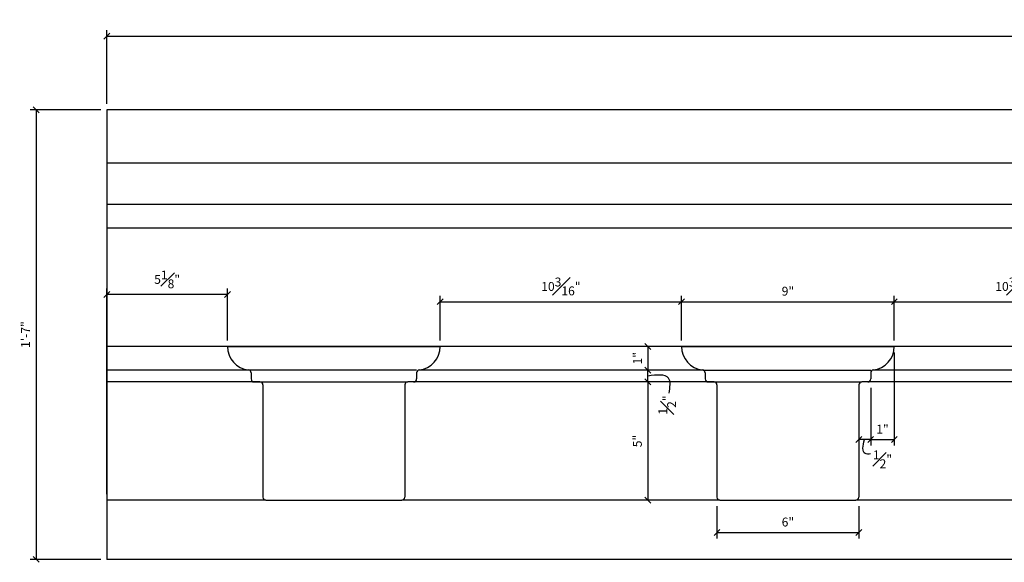
# Model space of a CAD drawing. Extents: x -18 to 187, y -91 to 260.
# Drawn here: x 47 to 89, y 126 to 149 of the extents above; entities that cross this region are included whole.
import ezdxf

# ---------------------------------------------------------------- set-up
doc = ezdxf.new("R2010")
doc.units = 0
doc.header["$MEASUREMENT"] = 0
doc.header["$PDMODE"] = 35
doc.layers.get('DEFPOINTS').update_dxf_attribs({"linetype": 'CONTINUOUS'})
for name, color, linetype in [('CONNECTION', 1, 'CONTINUOUS'), ('DETAILS', 5, 'CONTINUOUS'), ('DIMS', 8, 'CONTINUOUS'), ('FIBERGLASS', 7, 'CONTINUOUS'), ('FINEDETAILS', 3, 'CONTINUOUS')]:
    doc.layers.add(name, color=color, linetype=linetype)
doc.styles.add('DIMS', font='stylu.ttf')
doc.dimstyles.new('EDON', dxfattribs={"dimscale": 4, "dimtxt": 0.09375, "dimasz": 0.0625, "dimexe": 0.0625, "dimexo": 0.0625, "dimgap": 0.0625, "dimtad": 3, "dimdec": 4, "dimzin": 3, "dimdsep": 46, "dimlunit": 4, "dimtxsty": 'DIMS', "dimblk1": 'OBLIQUE', "dimblk2": 'OBLIQUE', "dimsah": 1, "dimcen": 0.0625, "dimclrd": 3, "dimclre": 3, "dimclrt": 256, "dimaunit": 1, "dimadec": 0, "dimazin": 0, "dimtfac": 1, "dimtdec": 4, "dimtmove": 2, "dimatfit": 3, "dimldrblk": 'OBLIQUE', "dimfxl": 0, "dimfrac": 1, "dimtolj": 1, "dimtzin": 0, "dimarcsym": 0})

# ---------------------------------------------------------------- blocks, each defined once
blk = doc.blocks.new('_OBLIQUE')
at = {"layer": 'DIMS', "color": 6, "linetype": 'ByBlock', "ltscale": 12}
blk.add_line((-0.5, -0.5), (0.5, 0.5), dxfattribs=at)
blk = doc.blocks.new('*D203')
at = {"layer": 'DEFPOINTS', "color": 0, "ltscale": 4}
for p in [(75.443, 136.879), (65.242, 134.988), (75.443, 134.988)]:
    blk.add_point(p, dxfattribs=at)
at = {"layer": 'DIMS', "color": 3, "lineweight": -2, "ltscale": 4}
for p, q in [((65.242, 135.238), (65.242, 137.129)), ((75.443, 135.238), (75.443, 137.129)), ((65.242, 136.879), (75.443, 136.879))]:
    blk.add_line(p, q, dxfattribs=at)
at = {"layer": 'DIMS', "color": 3, "lineweight": -2, "ltscale": 4, "xscale": 0.25, "yscale": 0.25, "zscale": 0.25, "rotation": 180}
blk.add_blockref('_OBLIQUE', (65.242, 136.879), dxfattribs=at)
at = {"layer": 'DIMS', "color": 3, "lineweight": -2, "ltscale": 4, "xscale": 0.25, "yscale": 0.25, "zscale": 0.25}
blk.add_blockref('_OBLIQUE', (75.443, 136.879), dxfattribs=at)
at = {"layer": 'DIMS', "ltscale": 4, "insert": (70.342, 137.523), "char_height": 0.375, "attachment_point": 5, "style": 'DIMS'}
blk.add_mtext('\\A1;10{\\H1.000000x;\\S3#16;}"', dxfattribs=at)
blk = doc.blocks.new('*D210')
at = {"layer": 'DEFPOINTS', "color": 0, "ltscale": 4}
for p in [(84.442, 136.879), (75.443, 134.988), (84.442, 134.988)]:
    blk.add_point(p, dxfattribs=at)
at = {"layer": 'DIMS', "color": 3, "lineweight": -2, "ltscale": 4}
for p, q in [((75.443, 135.238), (75.443, 137.129)), ((84.442, 135.238), (84.442, 137.129)), ((75.443, 136.879), (84.442, 136.879))]:
    blk.add_line(p, q, dxfattribs=at)
at = {"layer": 'DIMS', "color": 3, "lineweight": -2, "ltscale": 4, "xscale": 0.25, "yscale": 0.25, "zscale": 0.25, "rotation": 180}
blk.add_blockref('_OBLIQUE', (75.443, 136.879), dxfattribs=at)
at = {"layer": 'DIMS', "color": 3, "lineweight": -2, "ltscale": 4, "xscale": 0.25, "yscale": 0.25, "zscale": 0.25}
blk.add_blockref('_OBLIQUE', (84.442, 136.879), dxfattribs=at)
at = {"layer": 'DIMS', "ltscale": 4, "insert": (79.942, 137.323), "char_height": 0.375, "attachment_point": 5, "style": 'DIMS'}
blk.add_mtext('\\A1;9"', dxfattribs=at)
blk = doc.blocks.new('*D206')
at = {"layer": 'DEFPOINTS', "color": 0, "ltscale": 4}
for p in [(76.943, 128.488), (82.942, 128.488), (82.942, 127.121)]:
    blk.add_point(p, dxfattribs=at)
at = {"layer": 'DIMS', "color": 3, "lineweight": -2, "ltscale": 4}
for p, q in [((76.943, 128.238), (76.943, 126.871)), ((82.942, 128.238), (82.942, 126.871)), ((76.943, 127.121), (82.942, 127.121))]:
    blk.add_line(p, q, dxfattribs=at)
at = {"layer": 'DIMS', "color": 3, "lineweight": -2, "ltscale": 4, "xscale": 0.25, "yscale": 0.25, "zscale": 0.25, "rotation": 180}
blk.add_blockref('_OBLIQUE', (76.943, 127.121), dxfattribs=at)
at = {"layer": 'DIMS', "color": 3, "lineweight": -2, "ltscale": 4, "xscale": 0.25, "yscale": 0.25, "zscale": 0.25}
blk.add_blockref('_OBLIQUE', (82.942, 127.121), dxfattribs=at)
at = {"layer": 'DIMS', "ltscale": 4, "insert": (79.942, 127.565), "char_height": 0.375, "attachment_point": 5, "style": 'DIMS'}
blk.add_mtext('\\A1;6"', dxfattribs=at)
blk = doc.blocks.new('*D205')
at = {"layer": 'DEFPOINTS', "color": 0, "ltscale": 4}
for p in [(76.443, 133.488), (74.02, 128.488), (76.943, 128.488)]:
    blk.add_point(p, dxfattribs=at)
at = {"layer": 'DIMS', "color": 3, "lineweight": -2, "ltscale": 4}
for p, q in [((76.193, 133.488), (73.77, 133.488)), ((74.02, 133.488), (74.02, 128.488)), ((76.693, 128.488), (73.77, 128.488))]:
    blk.add_line(p, q, dxfattribs=at)
at = {"layer": 'DIMS', "color": 3, "lineweight": -2, "ltscale": 4, "xscale": 0.25, "yscale": 0.25, "zscale": 0.25}
for p, rotation in [((74.02, 133.488), 90), ((74.02, 128.488), 270)]:
    blk.add_blockref('_OBLIQUE', p, dxfattribs=dict(at, rotation=rotation))
at = {"layer": 'DIMS', "ltscale": 4, "insert": (73.575, 130.988), "char_height": 0.375, "attachment_point": 5, "rotation": 90, "style": 'DIMS'}
blk.add_mtext('\\A1;5"', dxfattribs=at)
blk = doc.blocks.new('*D207')
at = {"layer": 'DEFPOINTS', "color": 0, "ltscale": 4}
for p in [(74.02, 133.988), (76.443, 133.988), (76.443, 133.488)]:
    blk.add_point(p, dxfattribs=at)
at = {"layer": 'DIMS', "color": 3, "lineweight": -2, "ltscale": 4}
for p, q in [((76.193, 133.988), (73.77, 133.988)), ((74.02, 133.488), (74.02, 133.988)), ((76.193, 133.488), (73.77, 133.488))]:
    blk.add_line(p, q, dxfattribs=at)
at = {"layer": 'DIMS', "color": 3, "lineweight": -2, "ltscale": 4, "xscale": 0.25, "yscale": 0.25, "zscale": 0.25}
for p, rotation in [((74.02, 133.988), 90), ((74.02, 133.488), 270)]:
    blk.add_blockref('_OBLIQUE', p, dxfattribs=dict(at, rotation=rotation))
at = {"layer": 'DIMS', "ltscale": 4, "insert": (74.838, 132.51), "char_height": 0.375, "attachment_point": 5, "rotation": 90, "style": 'DIMS'}
blk.add_mtext('\\A1;{\\H1.000000x;\\S1#2;}"', dxfattribs=at)
blk = doc.blocks.new('*D208')
at = {"layer": 'DEFPOINTS', "color": 0, "ltscale": 4}
for p in [(75.443, 134.988), (74.02, 133.988), (75.443, 133.988)]:
    blk.add_point(p, dxfattribs=at)
at = {"layer": 'DIMS', "color": 3, "lineweight": -2, "ltscale": 4}
for p, q in [((75.193, 134.988), (73.77, 134.988)), ((74.02, 134.988), (74.02, 133.988)), ((75.193, 133.988), (73.77, 133.988))]:
    blk.add_line(p, q, dxfattribs=at)
at = {"layer": 'DIMS', "color": 3, "lineweight": -2, "ltscale": 4, "xscale": 0.25, "yscale": 0.25, "zscale": 0.25}
for p, rotation in [((74.02, 134.988), 90), ((74.02, 133.988), 270)]:
    blk.add_blockref('_OBLIQUE', p, dxfattribs=dict(at, rotation=rotation))
at = {"layer": 'DIMS', "ltscale": 4, "insert": (73.581, 134.488), "char_height": 0.375, "attachment_point": 5, "rotation": 90, "style": 'DIMS'}
blk.add_mtext('\\A1;1"', dxfattribs=at)
blk = doc.blocks.new('*D209')
at = {"layer": 'DEFPOINTS', "color": 0, "ltscale": 4}
for p in [(84.442, 134.988), (83.442, 133.488), (84.442, 131.053)]:
    blk.add_point(p, dxfattribs=at)
at = {"layer": 'DIMS', "color": 3, "lineweight": -2, "ltscale": 4}
for p, q in [((84.442, 134.738), (84.442, 130.803)), ((83.442, 133.238), (83.442, 130.803)), ((83.442, 131.053), (84.442, 131.053))]:
    blk.add_line(p, q, dxfattribs=at)
at = {"layer": 'DIMS', "color": 3, "lineweight": -2, "ltscale": 4, "xscale": 0.25, "yscale": 0.25, "zscale": 0.25, "rotation": 180}
blk.add_blockref('_OBLIQUE', (83.442, 131.053), dxfattribs=at)
at = {"layer": 'DIMS', "color": 3, "lineweight": -2, "ltscale": 4, "xscale": 0.25, "yscale": 0.25, "zscale": 0.25}
blk.add_blockref('_OBLIQUE', (84.442, 131.053), dxfattribs=at)
at = {"layer": 'DIMS', "ltscale": 4, "insert": (83.942, 131.492), "char_height": 0.375, "attachment_point": 5, "style": 'DIMS'}
blk.add_mtext('\\A1;1"', dxfattribs=at)
blk = doc.blocks.new('*D204')
at = {"layer": 'DEFPOINTS', "color": 0, "ltscale": 4}
for p in [(82.942, 133.488), (83.442, 133.488), (82.942, 131.053)]:
    blk.add_point(p, dxfattribs=at)
at = {"layer": 'DIMS', "color": 3, "lineweight": -2, "ltscale": 4}
for p, q in [((82.942, 133.238), (82.942, 130.803)), ((83.442, 133.238), (83.442, 130.803)), ((83.442, 131.053), (82.942, 131.053))]:
    blk.add_line(p, q, dxfattribs=at)
at = {"layer": 'DIMS', "color": 3, "lineweight": -2, "ltscale": 4, "xscale": 0.25, "yscale": 0.25, "zscale": 0.25, "rotation": 180}
blk.add_blockref('_OBLIQUE', (82.942, 131.053), dxfattribs=at)
at = {"layer": 'DIMS', "color": 3, "lineweight": -2, "ltscale": 4, "xscale": 0.25, "yscale": 0.25, "zscale": 0.25}
blk.add_blockref('_OBLIQUE', (83.442, 131.053), dxfattribs=at)
at = {"layer": 'DIMS', "ltscale": 4, "insert": (83.941, 130.216), "char_height": 0.375, "attachment_point": 5, "style": 'DIMS'}
blk.add_mtext('\\A1;{\\H1.000000x;\\S1#2;}"', dxfattribs=at)
blk = doc.blocks.new('*D211')
at = {"layer": 'DEFPOINTS', "color": 0, "ltscale": 4}
for p in [(51.142, 137.183), (56.243, 134.988), (51.142, 128.488)]:
    blk.add_point(p, dxfattribs=at)
at = {"layer": 'DIMS', "color": 3, "lineweight": -2, "ltscale": 4}
for p, q in [((51.142, 128.738), (51.142, 137.433)), ((56.243, 135.238), (56.243, 137.433)), ((56.243, 137.183), (51.142, 137.183))]:
    blk.add_line(p, q, dxfattribs=at)
at = {"layer": 'DIMS', "color": 3, "lineweight": -2, "ltscale": 4, "xscale": 0.25, "yscale": 0.25, "zscale": 0.25, "rotation": 180}
blk.add_blockref('_OBLIQUE', (51.142, 137.183), dxfattribs=at)
at = {"layer": 'DIMS', "color": 3, "lineweight": -2, "ltscale": 4, "xscale": 0.25, "yscale": 0.25, "zscale": 0.25}
blk.add_blockref('_OBLIQUE', (56.243, 137.183), dxfattribs=at)
at = {"layer": 'DIMS', "ltscale": 4, "insert": (53.692, 137.821), "char_height": 0.375, "attachment_point": 5, "style": 'DIMS'}
blk.add_mtext('\\A1;5{\\H1.000000x;\\S1#8;}"', dxfattribs=at)
blk = doc.blocks.new('*D214')
at = {"layer": 'DEFPOINTS', "color": 0, "ltscale": 4}
for p in [(147.142, 148.108), (51.142, 144.988), (147.142, 144.988)]:
    blk.add_point(p, dxfattribs=at)
at = {"layer": 'DIMS', "color": 3, "lineweight": -2, "ltscale": 4}
for p, q in [((51.142, 145.238), (51.142, 148.358)), ((147.142, 145.238), (147.142, 148.358)), ((51.142, 148.108), (147.142, 148.108))]:
    blk.add_line(p, q, dxfattribs=at)
at = {"layer": 'DIMS', "color": 3, "lineweight": -2, "ltscale": 4, "xscale": 0.25, "yscale": 0.25, "zscale": 0.25, "rotation": 180}
blk.add_blockref('_OBLIQUE', (51.142, 148.108), dxfattribs=at)
at = {"layer": 'DIMS', "color": 3, "lineweight": -2, "ltscale": 4, "xscale": 0.25, "yscale": 0.25, "zscale": 0.25}
blk.add_blockref('_OBLIQUE', (147.142, 148.108), dxfattribs=at)
at = {"layer": 'DIMS', "ltscale": 4, "insert": (99.142, 148.553), "char_height": 0.375, "attachment_point": 5, "style": 'DIMS'}
blk.add_mtext('\\A1;8\'-0"', dxfattribs=at)
blk = doc.blocks.new('*D215')
at = {"layer": 'DEFPOINTS', "color": 0, "ltscale": 4}
for p in [(94.643, 136.879), (84.442, 134.988), (94.643, 134.988)]:
    blk.add_point(p, dxfattribs=at)
at = {"layer": 'DIMS', "color": 3, "lineweight": -2, "ltscale": 4}
for p, q in [((84.442, 135.238), (84.442, 137.129)), ((94.643, 135.238), (94.643, 137.129)), ((84.442, 136.879), (94.643, 136.879))]:
    blk.add_line(p, q, dxfattribs=at)
at = {"layer": 'DIMS', "color": 3, "lineweight": -2, "ltscale": 4, "xscale": 0.25, "yscale": 0.25, "zscale": 0.25, "rotation": 180}
blk.add_blockref('_OBLIQUE', (84.442, 136.879), dxfattribs=at)
at = {"layer": 'DIMS', "color": 3, "lineweight": -2, "ltscale": 4, "xscale": 0.25, "yscale": 0.25, "zscale": 0.25}
blk.add_blockref('_OBLIQUE', (94.643, 136.879), dxfattribs=at)
at = {"layer": 'DIMS', "ltscale": 4, "insert": (89.542, 137.523), "char_height": 0.375, "attachment_point": 5, "style": 'DIMS'}
blk.add_mtext('\\A1;10{\\H1.000000x;\\S3#16;}"', dxfattribs=at)
blk = doc.blocks.new('*D246')
at = {"layer": 'DEFPOINTS', "color": 0, "ltscale": 4}
for p in [(51.142, 144.988), (48.154, 125.988), (51.142, 125.988)]:
    blk.add_point(p, dxfattribs=at)
at = {"layer": 'DIMS', "color": 3, "lineweight": -2, "ltscale": 4}
for p, q in [((50.892, 144.988), (47.904, 144.988)), ((48.154, 144.988), (48.154, 125.988)), ((50.892, 125.988), (47.904, 125.988))]:
    blk.add_line(p, q, dxfattribs=at)
at = {"layer": 'DIMS', "color": 3, "lineweight": -2, "ltscale": 4, "xscale": 0.25, "yscale": 0.25, "zscale": 0.25}
for p, rotation in [((48.154, 144.988), 90), ((48.154, 125.988), 270)]:
    blk.add_blockref('_OBLIQUE', p, dxfattribs=dict(at, rotation=rotation))
at = {"layer": 'DIMS', "ltscale": 4, "insert": (47.703, 135.488), "char_height": 0.375, "attachment_point": 5, "rotation": 90, "style": 'DIMS'}
blk.add_mtext('\\A1;1\'-7"', dxfattribs=at)

msp = doc.modelspace()

# ---------------------------------------------------------------- linework, layer by layer
at = {"layer": 'CONNECTION', "ltscale": 4}
for p, q in [((56.242698, 134.987849), (65.241661, 134.987849)), ((75.442698, 134.987849), (84.441661, 134.987849)), ((75.442698, 134.987849), (84.441661, 134.987849)), ((57.131587, 133.994041), (64.241661, 133.994041)), ((57.242698, 133.869815), (57.242698, 133.612849)), ((64.241661, 133.869815), (64.241661, 133.612849)), ((76.358844, 133.987849), (83.441661, 133.987849)), ((76.442698, 133.869815), (76.442698, 133.612849)), ((76.442698, 133.869815), (76.442698, 133.612849)), ((83.441661, 133.869815), (83.441661, 133.612849)), ((83.441661, 133.869815), (83.441661, 133.612849)), ((57.367698, 133.487849), (57.617698, 133.487849)), ((57.617698, 133.487849), (63.866661, 133.487849)), ((57.742698, 133.362849), (57.742698, 128.612849)), ((63.741661, 133.362849), (63.741661, 128.612849)), ((64.116661, 133.487849), (63.866661, 133.487849)), ((76.567698, 133.487849), (76.817698, 133.487849)), ((76.567698, 133.487849), (76.817698, 133.487849)), ((76.817698, 133.487849), (83.066661, 133.487849)), ((76.942698, 133.362849), (76.942698, 128.612849)), ((76.942698, 133.362849), (76.942698, 128.612849)), ((82.941661, 133.362849), (82.941661, 128.612849)), ((82.941661, 133.362849), (82.941661, 128.612849)), ((83.316661, 133.487849), (83.066661, 133.487849)), ((83.316661, 133.487849), (83.066661, 133.487849)), ((57.867698, 128.487849), (63.616661, 128.487849)), ((77.067698, 128.487849), (82.816661, 128.487849)), ((77.067698, 128.487849), (82.816661, 128.487849))]:
    msp.add_line(p, q, dxfattribs=at)
for centre, radius, start, end in [((57.242698, 134.987849), 1, 180, 263.6206298), ((64.241661, 134.987849), 1, 276.3793702, 0), ((76.442698, 134.987849), 1, 180, 263.6206298), ((76.442698, 134.987849), 1, 180, 263.6206298), ((83.441661, 134.987849), 1, 276.3793702, 0), ((83.441661, 134.987849), 1, 276.3793702, 0), ((57.117698, 133.869815), 0.125, 0, 83.6206298), ((64.366661, 133.869815), 0.125, 96.3793702, 180), ((76.317698, 133.869815), 0.125, 0, 83.6206298), ((76.317698, 133.869815), 0.125, 0, 83.6206298), ((83.566661, 133.869815), 0.125, 96.3793702, 180), ((83.566661, 133.869815), 0.125, 96.3793702, 180), ((57.367698, 133.612849), 0.125, 180, 270), ((57.617698, 133.362849), 0.125, 0, 90), ((63.866661, 133.362849), 0.125, 90, 180), ((64.116661, 133.612849), 0.125, 270, 0), ((76.567698, 133.612849), 0.125, 180, 270), ((76.567698, 133.612849), 0.125, 180, 270), ((76.817698, 133.362849), 0.125, 0, 90), ((76.817698, 133.362849), 0.125, 0, 90), ((83.066661, 133.362849), 0.125, 90, 180), ((83.066661, 133.362849), 0.125, 90, 180), ((83.316661, 133.612849), 0.125, 270, 0), ((83.316661, 133.612849), 0.125, 270, 0), ((57.867698, 128.612849), 0.125, 180, 270), ((63.616661, 128.612849), 0.125, 270, 0), ((77.067698, 128.612849), 0.125, 180, 270), ((77.067698, 128.612849), 0.125, 180, 270), ((82.816661, 128.612849), 0.125, 270, 0), ((82.816661, 128.612849), 0.125, 270, 0)]:
    msp.add_arc(centre, radius, start, end, dxfattribs=at)
at = {"layer": 'DETAILS', "ltscale": 2}
for p, q in [((147.14218, 144.987849), (51.14218, 144.987849)), ((51.14218, 144.987849), (51.14218, 125.987849)), ((51.14218, 144.987849), (51.14218, 125.987849)), ((147.14218, 125.987849), (51.14218, 125.987849))]:
    msp.add_line(p, q, dxfattribs=at)
at = {"layer": 'FIBERGLASS', "ltscale": 4}
for p, q in [((147.14218, 142.737849), (51.14218, 142.737849)), ((147.14218, 140.987849), (51.14218, 140.987849)), ((147.14218, 139.987849), (51.14218, 139.987849)), ((147.14218, 134.987849), (51.14218, 134.987849)), ((57.158844, 133.987849), (51.14218, 133.987849)), ((76.358844, 133.987849), (64.325515, 133.987849)), ((95.558844, 133.987849), (83.525515, 133.987849)), ((57.617698, 133.487849), (51.14218, 133.487849)), ((76.817698, 133.487849), (63.866661, 133.487849)), ((96.017698, 133.487849), (83.066661, 133.487849)), ((57.867698, 128.487849), (51.14218, 128.487849)), ((77.067698, 128.487849), (63.616661, 128.487849)), ((96.267698, 128.487849), (82.816661, 128.487849))]:
    msp.add_line(p, q, dxfattribs=at)
at = {"layer": 'FINEDETAILS', "ltscale": 4}
for points in [[(74.925584, 133.006428), (74.896386, 133.64839), (74.02046, 133.735931)], [(83.439141, 130.441016), (83.208401, 130.458311), (83.173789, 131.052114)]]:
    msp.add_spline(points, degree=3, dxfattribs=at)

# ---------------------------------------------------------------- dimensions: what is measured, and where the dimension line sits
at = {"layer": 'DIMS', "ltscale": 4}
for base, p1, p2, picture, middle in [((147.14218, 148.107789), (51.14218, 144.987849), (147.14218, 144.987849), '*D214', (99.14218, 148.553113)), ((51.14218, 137.182837), (56.242698, 134.987849), (51.14218, 128.487849), '*D211', (53.692439, 137.820603)), ((75.442698, 136.879226), (65.241661, 134.987849), (75.442698, 134.987849), '*D203', (70.34218, 137.522756)), ((94.642698, 136.879226), (84.441661, 134.987849), (94.642698, 134.987849), '*D215', (89.54218, 137.522756)), ((84.441661, 136.879226), (75.442698, 134.987849), (84.441661, 134.987849), '*D210', (79.94218, 137.322903)), ((84.441661, 131.052927), (83.441661, 133.487849), (84.441661, 134.987849), '*D209', (83.941661, 131.492348)), ((82.941661, 127.120646), (76.942698, 128.487849), (82.941661, 128.487849), '*D206', (79.94218, 127.565147))]:
    dim = msp.add_linear_dim(base=base, p1=p1, p2=p2, dimstyle='EDON', dxfattribs=at)
    dim.commit()
    dim.dimension.update_dxf_attribs({"geometry": picture, "text_midpoint": middle})
for base, p1, p2, picture, middle in [((48.154224, 125.987849), (51.14218, 144.987849), (51.14218, 125.987849), '*D246', (47.703272, 135.487849)), ((74.02046, 133.987849), (75.442698, 134.987849), (75.442698, 133.987849), '*D208', (73.581038, 134.487849)), ((74.02046, 128.487849), (76.442698, 133.487849), (76.942698, 128.487849), '*D205', (73.574862, 130.987849))]:
    dim = msp.add_linear_dim(base=base, p1=p1, p2=p2, angle=90, dimstyle='EDON', dxfattribs=at)
    dim.commit()
    dim.dimension.update_dxf_attribs({"geometry": picture, "text_midpoint": middle})
dim = msp.add_linear_dim(base=(74.02046, 133.987849), p1=(76.442698, 133.487849), p2=(76.442698, 133.987849), angle=90, dimstyle='EDON', dxfattribs=at)
dim.commit()
dim.dimension.update_dxf_attribs({"geometry": '*D207', "text_midpoint": (74.837991, 132.510365), "dimtype": 160})
dim = msp.add_linear_dim(base=(82.941661, 131.052927), p1=(83.441661, 133.487849), p2=(82.941661, 133.487849), dimstyle='EDON', dxfattribs=at)
dim.commit()
dim.dimension.update_dxf_attribs({"geometry": '*D204', "text_midpoint": (83.941, 130.216178), "dimtype": 160})

doc.saveas('drawing.dxf')
